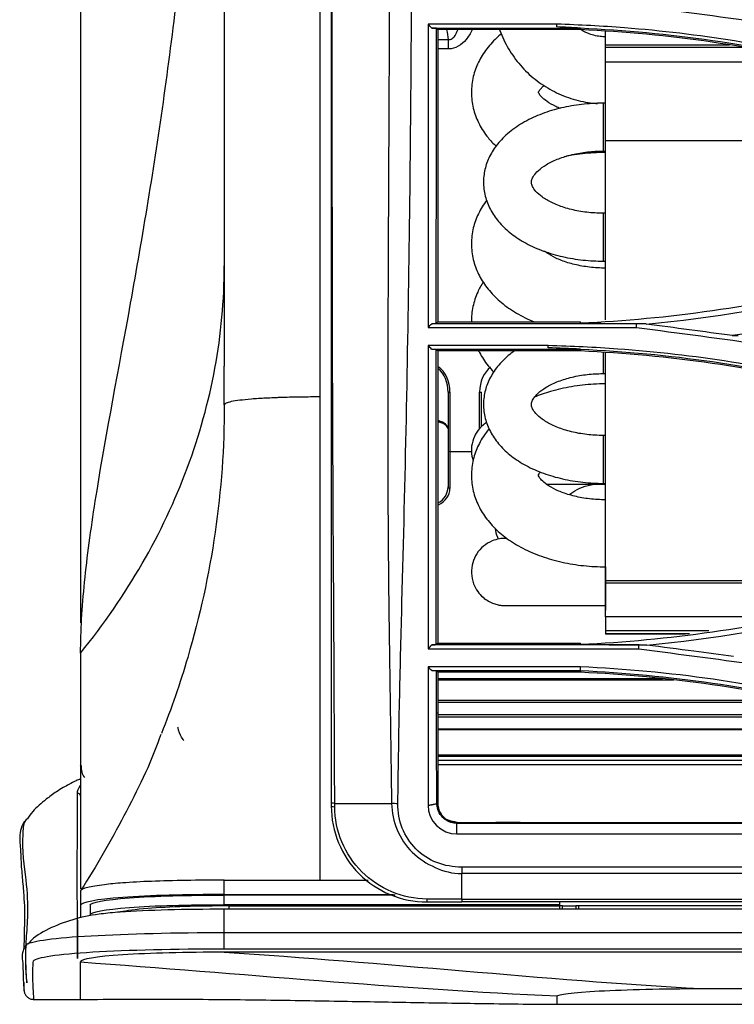
# Model space of a CAD drawing. Units: inches. Extents: x 687 to 10807, y 785 to 4970.
# Drawn here: x 7282 to 7356, y 2586 to 2689 of the extents above; entities that cross this region are included whole.
import ezdxf

# ---------------------------------------------------------------- set-up
doc = ezdxf.new("R2010")
doc.units = ezdxf.units.IN
doc.header["$MEASUREMENT"] = 0
doc.layers.add('LG-Product', color=3, linetype='Continuous')

msp = doc.modelspace()

# ---------------------------------------------------------------- linework, layer by layer
at = {"layer": 'LG-Product', "color": 3, "linetype": 'Continuous'}
for p, q in [((7337.81, 2688.5), (7324.39, 2688.5)), ((7324.77, 2688.09), (7340.29, 2688.09)), ((7336.89, 2687.92), (7325.39, 2687.92)), ((7338.89, 2687.92), (7336.89, 2687.92)), ((7340.29, 2687.92), (7338.89, 2687.92)), ((7342.9, 2687.18), (7342.9, 2687.72)), ((7342.91, 2686.3), (7342.91, 2687.71)), ((7325.39, 2686.89), (7326.52, 2686.89)), ((7326.52, 2685.91), (7326.52, 2686.89)), ((7342.92, 2687.18), (7342.88, 2687.18)), ((7342.88, 2687.18), (7342.88, 2680.25)), ((7326.52, 2685.91), (7325.39, 2685.91)), ((7355.84, 2686.3), (7342.91, 2686.3)), ((7342.91, 2686.06), (7342.91, 2686.3)), ((7342.91, 2680.25), (7342.91, 2686.06)), ((7365.13, 2684.51), (7342.91, 2684.51)), ((7342.91, 2676.33), (7342.91, 2684.51)), ((7342.93, 2680.25), (7342.66, 2680.25)), ((7342.66, 2680.25), (7342.66, 2675.25)), ((7402, 2676.33), (7342.91, 2676.33)), ((7342.91, 2657.63), (7342.91, 2676.33)), ((7342.66, 2675.25), (7342.93, 2675.25)), ((7342.91, 2668.76), (7342.91, 2675.25)), ((7342.93, 2668.76), (7342.66, 2668.76)), ((7342.66, 2668.76), (7342.66, 2667.7)), ((7342.66, 2667.7), (7342.66, 2663.76)), ((7342.66, 2663.76), (7342.93, 2663.76)), ((7342.91, 2657.63), (7342.91, 2663.76)), ((7324.39, 2656.84), (7346.14, 2656.84)), ((7346.17, 2657.23), (7324.77, 2657.23)), ((7325.39, 2657.41), (7336.89, 2657.41)), ((7336.89, 2657.41), (7338.89, 2657.41)), ((7338.89, 2657.41), (7340.29, 2657.41)), ((7336.92, 2654.95), (7324.39, 2654.95)), ((7324.75, 2654.56), (7340.29, 2654.56)), ((7336.89, 2654.38), (7325.39, 2654.38)), ((7338.89, 2654.38), (7336.89, 2654.38)), ((7340.29, 2654.38), (7338.89, 2654.38)), ((7342.66, 2654.2), (7342.66, 2652.02)), ((7342.91, 2630.38), (7342.91, 2654.18)), ((7342.66, 2652.02), (7342.93, 2652.02)), ((7342.91, 2645.56), (7342.91, 2652.02)), ((7326.46, 2650.08), (7326.46, 2646.25)), ((7326.66, 2650.08), (7326.66, 2643.89)), ((7329.76, 2646.28), (7329.76, 2650.08)), ((7329.96, 2646.51), (7329.96, 2650.08)), ((7326.46, 2646.25), (7326.46, 2640.19)), ((7342.93, 2645.56), (7342.66, 2645.56)), ((7342.66, 2645.56), (7342.66, 2644.49)), ((7326.66, 2643.89), (7326.66, 2640.04)), ((7326.66, 2643.89), (7328.91, 2643.89)), ((7342.66, 2644.49), (7342.66, 2640.56)), ((7342.66, 2640.56), (7342.93, 2640.56)), ((7342.91, 2632.55), (7342.91, 2640.56)), ((7342.91, 2629.07), (7342.91, 2632.55)), ((7342.9, 2631.85), (7342.9, 2627.8)), ((7378.62, 2630.38), (7342.91, 2630.38)), ((7342.91, 2630.13), (7342.91, 2630.38)), ((7377.55, 2630.13), (7342.91, 2630.13)), ((7342.91, 2626.64), (7342.91, 2630.13)), ((7342.91, 2629.07), (7342.91, 2627.62)), ((7342.91, 2627.62), (7342.91, 2627.32)), ((7362.2, 2626.64), (7342.91, 2626.64)), ((7342.91, 2626.64), (7342.91, 2625.17)), ((7353.68, 2625.17), (7342.91, 2625.17)), ((7342.91, 2625.17), (7342.91, 2624.87)), ((7351.68, 2624.87), (7342.91, 2624.87)), ((7342.91, 2624.87), (7342.91, 2624.81)), ((7351.23, 2624.81), (7342.91, 2624.81)), ((7324.39, 2623.3), (7346.37, 2623.3)), ((7346.41, 2623.7), (7324.78, 2623.7)), ((7325.39, 2623.87), (7336.89, 2623.87)), ((7336.89, 2623.87), (7338.89, 2623.87)), ((7338.89, 2623.87), (7340.29, 2623.87)), ((7340.3, 2621.41), (7324.39, 2621.41)), ((7324.76, 2621.01), (7340.29, 2621.01)), ((7336.89, 2620.84), (7325.39, 2620.84)), ((7325.4, 2620.18), (7348.85, 2620.18)), ((7350, 2620.03), (7325.4, 2620.03)), ((7338.89, 2620.84), (7336.89, 2620.84)), ((7340.29, 2620.84), (7338.89, 2620.84)), ((7325.4, 2617.92), (7362.77, 2617.92)), ((7325.39, 2617.72), (7363.73, 2617.72)), ((7325.39, 2616.44), (7369.62, 2616.44)), ((7370.83, 2616.16), (7325.39, 2616.16)), ((7325.39, 2614.94), (7376.12, 2614.94)), ((7325.39, 2614.86), (7376.43, 2614.86)), ((7325.39, 2612.23), (7388.1, 2612.23)), ((7388.9, 2612.05), (7325.39, 2612.05)), ((7325.39, 2611.68), (7390.63, 2611.68)), ((7392.96, 2611.18), (7325.39, 2611.18)), ((7325.39, 2607.15), (7325.29, 2607.15)), ((7327.39, 2605.07), (7327.39, 2605.15)), ((7327.39, 2605.15), (7331.47, 2605.15)), ((7427.46, 2605.07), (7327.39, 2605.07)), ((7333.99, 2605.15), (7336.96, 2605.15)), ((7336.96, 2605.15), (7339.29, 2605.15)), ((7339.29, 2605.15), (7413.24, 2605.15)), ((7327.39, 2603.97), (7783.61, 2603.97)), ((7617.77, 2600.5), (7327.89, 2600.5)), ((7617.77, 2599.82), (7327.89, 2599.82)), ((7303.11, 2597.64), (7303.11, 2599.15)), ((7313.11, 2599.15), (7318.13, 2599.15)), ((7288.11, 2598.03), (7288.11, 2596.52)), ((7303.11, 2597.64), (7320.73, 2597.64)), ((7320.93, 2597.58), (7303.11, 2597.58)), ((7303.11, 2596.58), (7303.11, 2597.58)), ((7289.11, 2596.52), (7289.11, 2595.52)), ((7338.11, 2596.58), (7303.11, 2596.58)), ((7303.61, 2596.45), (7338.11, 2596.45)), ((7303.61, 2596.1), (7303.61, 2596.45)), ((7327.89, 2597.16), (8240.59, 2597.16)), ((8240.59, 2596.87), (7327.89, 2596.87)), ((7338.11, 2596.87), (7338.11, 2596.58)), ((7338.11, 2596.45), (7338.11, 2596.1)), ((7338.15, 2596.45), (7338.11, 2596.45)), ((7338.41, 2596.1), (7338.41, 2596.47)), ((7338.41, 2596.47), (7339.81, 2596.47)), ((7339.81, 2596.47), (7339.81, 2596.1)), ((7622.11, 2596.45), (7340.08, 2596.45)), ((7340.11, 2596.1), (7340.11, 2596.45)), ((8271.11, 2596.1), (7303.11, 2596.1)), ((7303.11, 2593.68), (8271.11, 2593.68)), ((8271.11, 2591.95), (7303.11, 2591.95)), ((7283.19, 2586.69), (7288.11, 2586.69))]:
    msp.add_line(p, q, dxfattribs=at)
for centre, major_axis, ratio, start_param, end_param in [((7324.46, 2650.08), (0, 2.96), 0.743598, 4.712389, 5.817739), ((7324.46, 2650.08), (0, 2.81), 0.712916, 4.712389, 5.76789), ((7331.96, 2650.08), (0, 2.96), 0.743598, 0.496765, 1.570796), ((7326.66, 2650.08), (0.2, 0), 0.034899, 3.141593, 4.712389), ((7329.76, 2650.08), (-0.2, 0), 0.034899, 1.570796, 3.141593), ((7324.46, 2646.25), (2, 0), 0.419677, 0, 1.069565), ((7324.46, 2646.25), (2, 0), 0.496281, 0, 1.039131), ((7326.66, 2643.98), (0.2, 0), 0.469447, 3.141593, 4.712389), ((7324.46, 2640.19), (2, 0), 0.956215, 5.228052, 6.283185), ((7324.46, 2640.04), (2.2, 0), 0.869287, 5.181173, 6.283185), ((7326.66, 2640.19), (0.2, 0), 0.75471, 3.141593, 4.712389), ((7287.81, 2607.91), (-0.3, 0), 0.91403, 3.141593, 4.874252), ((7314.77, 2606.87), (0.5, 0), 0.133865, 3.141593, 4.444712), ((7324.27, 2597.37), (0, 0.5), 0.014784, 1.971839, 3.141593)]:
    msp.add_ellipse(centre, major_axis=major_axis, ratio=ratio, start_param=start_param, end_param=end_param, dxfattribs=at)
for points, degree, knots in [([(7288.11, 2796.48), (7288.11, 2792.48), (7288.11, 2784.48), (7288.11, 2772.48), (7288.11, 2760.48), (7288.11, 2748.48), (7288.11, 2736.5), (7288.11, 2724.53), (7288.11, 2712.6), (7288.11, 2700.75), (7288.11, 2689.12), (7288.11, 2674.13), (7288.11, 2656.57), (7288.11, 2641.03), (7288.11, 2631.29), (7288.11, 2627.36), (7288.11, 2626)], 3, [0, 0, 0, 0, 0.06427, 0.128539, 0.192809, 0.257078, 0.321348, 0.385617, 0.449887, 0.514157, 0.578426, 0.642696, 0.771235, 0.899774, 0.964043, 1, 1, 1, 1]), ([(7313.11, 2649.58), (7313.11, 2660.73), (7313.11, 2671.88), (7313.11, 2694.4), (7313.11, 2705.74), (7313.11, 2728.59), (7313.11, 2740.1), (7313.11, 2763.1), (7313.11, 2774.62), (7313.11, 2786.14)], 3, [0, 0, 0, 0, 0.25, 0.25, 0.5, 0.5, 0.75, 0.75, 1, 1, 1, 1]), ([(7288.11, 2622.85), (7288.11, 2625.13), (7288.41, 2630.08), (7289.94, 2641.37), (7293.11, 2657.7), (7296.2, 2675.85), (7298.16, 2690.92), (7299.38, 2702.42), (7300.44, 2714.03), (7301.37, 2725.72), (7302.1, 2737.46), (7302.58, 2749.25), (7302.87, 2761.05), (7303.02, 2770.12), (7303.06, 2775.24), (7303.06, 2776.43)], 3, [0, 0, 0, 0, 0.069918, 0.139836, 0.279671, 0.419507, 0.489425, 0.559343, 0.629261, 0.699178, 0.769096, 0.839014, 0.908932, 0.97885, 1, 1, 1, 1]), ([(7314.27, 2766.38), (7314.27, 2752.89), (7314.27, 2739.43), (7314.27, 2712.58), (7314.27, 2699.26), (7314.27, 2679.48), (7314.27, 2672.92), (7314.27, 2659.84), (7314.27, 2653.33), (7314.27, 2633.76), (7314.27, 2620.65), (7314.27, 2607.21)], 3, [0, 0, 0, 0, 0.25, 0.25, 0.5, 0.5, 0.625, 0.625, 0.75, 0.75, 1, 1, 1, 1]), ([(7314.64, 2607.15), (7314.61, 2613.84), (7314.58, 2620.51), (7314.5, 2633.69), (7314.46, 2640.24), (7314.41, 2653.3), (7314.4, 2659.82), (7314.38, 2672.9), (7314.37, 2679.47), (7314.36, 2699.25), (7314.36, 2712.54), (7314.37, 2732.66), (7314.37, 2739.4), (7314.37, 2752.88), (7314.37, 2759.63), (7314.38, 2766.38)], 3, [0, 0, 0, 0, 0.125, 0.125, 0.25, 0.25, 0.375, 0.375, 0.5, 0.5, 0.75, 0.75, 0.875, 0.875, 1, 1, 1, 1]), ([(7320.54, 2766.38), (7320.5, 2752.68), (7320.47, 2738.97), (7320.39, 2711.7), (7320.36, 2698.19), (7320.28, 2678.35), (7320.25, 2671.81), (7320.19, 2658.94), (7320.17, 2652.59), (7320.17, 2639.86), (7320.21, 2633.48), (7320.33, 2623.77), (7320.38, 2620.5), (7320.48, 2613.89), (7320.51, 2610.51), (7320.57, 2607.15)], 3, [0, 0, 0, 0, 0.25, 0.25, 0.5, 0.5, 0.625, 0.625, 0.75, 0.75, 0.875, 0.875, 0.9375, 0.9375, 1, 1, 1, 1]), ([(7321.23, 2607.12), (7321.28, 2610.5), (7321.32, 2613.88), (7321.46, 2620.49), (7321.54, 2623.74), (7321.79, 2633.41), (7321.96, 2639.74), (7322.22, 2652.39), (7322.33, 2658.71), (7322.51, 2671.56), (7322.57, 2678.12), (7322.72, 2697.99), (7322.77, 2711.55), (7322.88, 2738.92), (7322.92, 2752.66), (7322.96, 2766.44)], 3, [0, 0, 0, 0, 0.0625, 0.0625, 0.125, 0.125, 0.25, 0.25, 0.375, 0.375, 0.5, 0.5, 0.75, 0.75, 1, 1, 1, 1]), ([(7303.11, 2719.2), (7303.11, 2716.23), (7303.11, 2710.28), (7303.11, 2701.39), (7303.11, 2692.54), (7303.11, 2686.67), (7303.11, 2683.74)], 3, [0, 0, 0, 0, 0.250007, 0.499999, 0.750006, 1, 1, 1, 1]), ([(7324.39, 2688.49), (7324.39, 2687.39), (7324.39, 2686.3), (7324.39, 2678.54), (7324.39, 2671.94), (7324.39, 2662.55), (7324.39, 2659.69), (7324.39, 2656.84)], 3, [0, 0, 0, 0, 0.102434, 0.102434, 0.724493, 0.724493, 1, 1, 1, 1]), ([(7325.25, 2688.06), (7325.18, 2688.06), (7325.1, 2688.07), (7324.94, 2688.08), (7324.85, 2688.08), (7324.77, 2688.09)], 3, [0, 0, 0, 0, 0.451238, 0.451238, 1, 1, 1, 1]), ([(7325.24, 2657.26), (7325.24, 2662.28), (7325.24, 2667.33), (7325.25, 2677.6), (7325.25, 2682.8), (7325.25, 2688.06)], 3, [0, 0, 0, 0, 0.5, 0.5, 1, 1, 1, 1]), ([(7325.39, 2687.92), (7325.39, 2686.02), (7325.39, 2681.63), (7325.39, 2674.83), (7325.39, 2667.52), (7325.39, 2661.73), (7325.39, 2658.37), (7325.39, 2657.41)], 3, [0, 0, 0, 0, 0.182571, 0.422111, 0.6624, 0.903562, 1, 1, 1, 1]), ([(7326.52, 2686.89), (7326.58, 2686.89), (7326.64, 2686.89), (7326.76, 2686.92), (7326.83, 2686.95), (7327.01, 2687.07), (7327.11, 2687.18), (7327.32, 2687.49), (7327.41, 2687.7), (7327.49, 2687.91)], 3, [0, 0, 0, 0, 0.117809, 0.117809, 0.252584, 0.252584, 0.54623, 0.54623, 1, 1, 1, 1]), ([(7328.98, 2687.89), (7328.81, 2687.53), (7328.6, 2687.19), (7327.89, 2686.34), (7327.24, 2685.91), (7326.52, 2685.91)], 3, [0, 0, 0, 0, 0.358216, 0.358216, 1, 1, 1, 1]), ([(7331.84, 2687.91), (7331.85, 2687.89), (7332.1, 2687.2), (7332.73, 2685.89), (7333.97, 2684.16), (7335.51, 2682.69), (7337.3, 2681.52), (7339.26, 2680.68), (7340.89, 2680.32), (7341.83, 2680.22), (7342.07, 2680.2)], 3, [0, 0, 0, 0, 0.006017, 0.162711, 0.319414, 0.476137, 0.632887, 0.78967, 0.946485, 1, 1, 1, 1]), ([(7337.81, 2688.2), (7337.81, 2688.25), (7337.81, 2688.3), (7337.81, 2688.4), (7337.81, 2688.45), (7337.81, 2688.5)], 3, [0, 0, 0, 0, 0.5, 0.5, 1, 1, 1, 1]), ([(7342.88, 2687.18), (7342.7, 2687.18), (7342.08, 2687.21), (7341.17, 2687.45), (7340.51, 2687.8), (7340.26, 2687.97)], 3, [0, 0, 0, 0, 0.192848, 0.67589, 1, 1, 1, 1]), ([(7332.02, 2687.47), (7331.86, 2687.34), (7331.25, 2686.8), (7330.35, 2685.79), (7329.51, 2684.37), (7328.99, 2682.81), (7328.84, 2681.16), (7329.09, 2679.52), (7329.69, 2678), (7330.52, 2676.74), (7331.18, 2676.03), (7331.49, 2675.74)], 3, [0, 0, 0, 0, 0.0463, 0.175018, 0.297522, 0.415633, 0.54257, 0.665011, 0.785758, 0.908409, 1, 1, 1, 1]), ([(7338.19, 2679.69), (7338.03, 2679.75), (7337.49, 2679.99), (7336.75, 2680.42), (7336.17, 2680.93), (7335.92, 2681.29), (7335.9, 2681.4), (7335.9, 2681.33), (7335.91, 2681.44), (7336.12, 2681.75), (7336.38, 2681.99), (7336.49, 2682.08)], 3, [0, 0, 0, 0, 0.050398, 0.171847, 0.290707, 0.410152, 0.535365, 0.682864, 0.817038, 0.932234, 1, 1, 1, 1]), ([(7342.66, 2680.25), (7342.27, 2680.25), (7341.15, 2680.21), (7339.32, 2680), (7337.24, 2679.51), (7335.31, 2678.78), (7333.58, 2677.82), (7332.18, 2676.67), (7331.14, 2675.38), (7330.47, 2674.04), (7330.13, 2672.59), (7330.17, 2671.1), (7330.59, 2669.65), (7331.34, 2668.32), (7332.41, 2667.12), (7333.79, 2666.05), (7335.47, 2665.15), (7337.38, 2664.45), (7339.46, 2663.98), (7341.25, 2663.79), (7342.32, 2663.76), (7342.66, 2663.76)], 3, [0, 0, 0, 0, 0.031136, 0.089263, 0.147759, 0.206844, 0.266739, 0.327346, 0.380051, 0.430303, 0.479013, 0.530812, 0.581419, 0.63218, 0.684797, 0.740082, 0.797588, 0.856084, 0.914483, 0.972645, 1, 1, 1, 1]), ([(7342.66, 2668.76), (7342.37, 2668.76), (7341.51, 2668.78), (7340.1, 2668.95), (7338.57, 2669.33), (7337.26, 2669.85), (7336.25, 2670.45), (7335.58, 2671.06), (7335.24, 2671.58), (7335.15, 2671.94), (7335.17, 2672.2), (7335.36, 2672.66), (7335.85, 2673.22), (7336.67, 2673.83), (7337.82, 2674.41), (7339.22, 2674.86), (7340.79, 2675.16), (7341.97, 2675.24), (7342.59, 2675.25), (7342.66, 2675.25)], 3, [0, 0, 0, 0, 0.03345, 0.098624, 0.163351, 0.227099, 0.289589, 0.351027, 0.412671, 0.477364, 0.555092, 0.61733, 0.676379, 0.739278, 0.801803, 0.865023, 0.92926, 0.991148, 1, 1, 1, 1]), ([(7342.9, 2675.09), (7342.49, 2675.09), (7341.3, 2675.06), (7339.85, 2674.9), (7338.85, 2674.71), (7338.59, 2674.66)], 3, [0, 0, 0, 0, 0.285758, 0.815002, 1, 1, 1, 1]), ([(7330.51, 2670.11), (7330.46, 2670.06), (7330.09, 2669.56), (7329.51, 2668.56), (7328.99, 2667), (7328.84, 2665.36), (7329.09, 2663.72), (7329.69, 2662.19), (7330.61, 2660.8), (7331.84, 2659.53), (7333.38, 2658.42), (7334.67, 2657.75), (7335.43, 2657.44), (7335.54, 2657.39)], 3, [0, 0, 0, 0, 0.013223, 0.117536, 0.218133, 0.32623, 0.430527, 0.533394, 0.637871, 0.74671, 0.861205, 0.980426, 1, 1, 1, 1]), ([(7342.9, 2663.03), (7342.62, 2663.03), (7341.78, 2663.06), (7340.42, 2663.22), (7338.93, 2663.57), (7337.69, 2664.06), (7336.93, 2664.5), (7336.61, 2664.74), (7336.53, 2664.81)], 3, [0, 0, 0, 0, 0.106219, 0.3145, 0.520874, 0.723218, 0.920489, 1, 1, 1, 1]), ([(7288.11, 2622.85), (7290.52, 2625.83), (7294.82, 2632.07), (7301.12, 2645.42), (7303.11, 2656.11), (7303.11, 2663.25)], 3, [0, 0, 0, 0, 0.25, 0.5, 1, 1, 1, 1]), ([(7330.14, 2661.58), (7329.92, 2661.24), (7329.47, 2660.42), (7329, 2659.02), (7328.89, 2657.95), (7328.91, 2657.41)], 3, [0, 0, 0, 0, 0.275988, 0.633469, 1, 1, 1, 1]), ([(7324.77, 2657.23), (7324.85, 2657.24), (7324.94, 2657.24), (7325.09, 2657.25), (7325.17, 2657.26), (7325.24, 2657.26)], 3, [0, 0, 0, 0, 0.537179, 0.537179, 1, 1, 1, 1]), ([(7340.29, 2657.27), (7341.43, 2657.27), (7343.72, 2657.26), (7346, 2657.25), (7347.14, 2657.24)], 3, [0, 0, 0, 0, 0.499264, 1, 1, 1, 1]), ([(7346.13, 2656.84), (7346.14, 2656.89), (7346.14, 2656.94), (7346.15, 2657.07), (7346.15, 2657.15), (7346.16, 2657.24)], 3, [0, 0, 0, 0, 0.354067, 0.354067, 1, 1, 1, 1]), ([(7324.39, 2654.95), (7324.39, 2652.01), (7324.39, 2649.08), (7324.39, 2638.59), (7324.39, 2631.06), (7324.39, 2623.3)], 3, [0, 0, 0, 0, 0.278851, 0.278851, 1, 1, 1, 1]), ([(7336.91, 2654.7), (7336.91, 2654.73), (7336.91, 2654.75), (7336.91, 2654.79), (7336.91, 2654.81), (7336.92, 2654.87), (7336.92, 2654.91), (7336.92, 2654.95)], 3, [0, 0, 0, 0, 0.251103, 0.251103, 0.502205, 0.502205, 1, 1, 1, 1]), ([(7325.24, 2654.53), (7325.17, 2654.53), (7325.1, 2654.54), (7324.93, 2654.55), (7324.84, 2654.55), (7324.75, 2654.56)], 3, [0, 0, 0, 0, 0.443546, 0.443546, 1, 1, 1, 1]), ([(7325.39, 2654.38), (7325.39, 2652.74), (7325.39, 2647.51), (7325.39, 2640.5), (7325.39, 2633.25), (7325.39, 2628.32), (7325.39, 2625.17), (7325.39, 2623.87)], 3, [0, 0, 0, 0, 0.161779, 0.518484, 0.696639, 0.874607, 1, 1, 1, 1]), ([(7329.66, 2654.37), (7329.69, 2654.32), (7329.96, 2653.78), (7330.45, 2653.03), (7331.02, 2652.4), (7331.22, 2652.19)], 3, [0, 0, 0, 0, 0.063614, 0.678693, 1, 1, 1, 1]), ([(7333.39, 2654.39), (7332.94, 2654.07), (7332.12, 2653.37), (7331.14, 2652.17), (7330.47, 2650.82), (7330.13, 2649.38), (7330.17, 2647.89), (7330.59, 2646.45), (7331.34, 2645.12), (7332.41, 2643.92), (7333.79, 2642.85), (7335.46, 2641.95), (7337.38, 2641.26), (7339.45, 2640.78), (7341.25, 2640.59), (7342.32, 2640.56), (7342.66, 2640.56)], 3, [0, 0, 0, 0, 0.070845, 0.143654, 0.213046, 0.280292, 0.351807, 0.421664, 0.491733, 0.564389, 0.640762, 0.720227, 0.801058, 0.881746, 0.962098, 1, 1, 1, 1]), ([(7342.66, 2645.56), (7342.37, 2645.56), (7341.51, 2645.59), (7340.1, 2645.75), (7338.57, 2646.13), (7337.26, 2646.65), (7336.25, 2647.25), (7335.58, 2647.86), (7335.24, 2648.37), (7335.15, 2648.73), (7335.16, 2648.99), (7335.36, 2649.43), (7335.84, 2649.99), (7336.65, 2650.6), (7337.8, 2651.17), (7339.2, 2651.63), (7340.77, 2651.93), (7341.95, 2652.01), (7342.58, 2652.02), (7342.66, 2652.02)], 3, [0, 0, 0, 0, 0.033449, 0.098608, 0.16332, 0.227048, 0.289508, 0.3509, 0.412479, 0.477069, 0.554626, 0.616799, 0.675788, 0.738618, 0.80108, 0.864251, 0.928453, 0.990327, 1, 1, 1, 1]), ([(7342.9, 2650.95), (7342.49, 2650.95), (7341.3, 2650.91), (7339.34, 2650.69), (7337.27, 2650.22), (7336.01, 2649.78), (7335.46, 2649.55)], 3, [0, 0, 0, 0, 0.160014, 0.456285, 0.754748, 1, 1, 1, 1]), ([(7303.11, 2648.77), (7303.11, 2644.32), (7302.47, 2635.42), (7299.96, 2623.94), (7297.58, 2617.05), (7296.54, 2614.44)], 3, [0, 0, 0, 0, 0.380536, 0.761071, 1, 1, 1, 1]), ([(7313.11, 2649.58), (7312.44, 2649.58), (7311.09, 2649.57), (7309.65, 2649.54), (7308.74, 2649.51), (7308.15, 2649.48), (7307.16, 2649.44), (7305.89, 2649.36), (7304.67, 2649.23), (7303.78, 2649.09), (7303.24, 2648.94), (7303.11, 2648.83), (7303.11, 2648.77)], 3, [0, 0, 0, 0, 0.125, 0.25, 0.28125, 0.3125, 0.375, 0.5, 0.625, 0.75, 0.875, 1, 1, 1, 1]), ([(7330.5, 2646.94), (7330.38, 2646.86), (7329.98, 2646.57), (7329.43, 2645.94), (7328.98, 2644.96), (7328.85, 2643.93), (7328.97, 2643.25), (7329.07, 2642.95)], 3, [0, 0, 0, 0, 0.094723, 0.321969, 0.549333, 0.791466, 1, 1, 1, 1]), ([(7330.75, 2646.25), (7330.62, 2646.1), (7330.16, 2645.5), (7329.51, 2644.4), (7328.99, 2642.83), (7328.84, 2641.19), (7329.09, 2639.55), (7329.69, 2638.02), (7330.61, 2636.62), (7331.84, 2635.35), (7333.38, 2634.24), (7335.2, 2633.3), (7337.25, 2632.57), (7339.46, 2632.08), (7341.38, 2631.88), (7342.53, 2631.85), (7342.9, 2631.85)], 3, [0, 0, 0, 0, 0.026204, 0.09931, 0.169832, 0.245598, 0.318723, 0.390854, 0.464106, 0.540388, 0.620596, 0.704086, 0.789134, 0.874079, 0.958666, 1, 1, 1, 1]), ([(7342.9, 2638.85), (7342.62, 2638.85), (7341.78, 2638.87), (7340.42, 2639.03), (7338.94, 2639.39), (7337.69, 2639.87), (7336.76, 2640.42), (7336.17, 2640.93), (7335.92, 2641.3), (7335.9, 2641.42), (7335.9, 2641.37), (7335.92, 2641.48), (7336.04, 2641.66), (7336.1, 2641.74)], 3, [0, 0, 0, 0, 0.050834, 0.150542, 0.249341, 0.346219, 0.440688, 0.533212, 0.626253, 0.723927, 0.839345, 0.942841, 1, 1, 1, 1]), ([(7336.71, 2640.49), (7337.2, 2640.49), (7338.29, 2640.49), (7340.11, 2640.49), (7341.71, 2640.49), (7342.64, 2640.49), (7342.9, 2640.49)], 3, [0, 0, 0, 0, 0.272992, 0.576538, 0.880053, 1, 1, 1, 1]), ([(7339.11, 2639.37), (7339.16, 2639.41), (7339.47, 2639.66), (7340.18, 2640.07), (7341.16, 2640.38), (7341.79, 2640.49), (7341.99, 2640.52)], 3, [0, 0, 0, 0, 0.076836, 0.455126, 0.827314, 1, 1, 1, 1]), ([(7331.34, 2635.92), (7331.36, 2635.82), (7331.46, 2635.42), (7331.58, 2635.02), (7331.7, 2634.72)], 3, [0, 0, 0, 0, 0.22761, 1, 1, 1, 1]), ([(7332.61, 2634.81), (7332.55, 2634.81), (7332.43, 2634.81), (7332.43, 2634.81), (7332.24, 2634.81), (7332.08, 2634.8), (7331.67, 2634.75), (7330.97, 2634.55), (7330.13, 2634.04), (7329.43, 2633.25), (7328.98, 2632.27), (7328.85, 2631.18), (7329.06, 2630.13), (7329.51, 2629.27), (7330.07, 2628.67), (7330.65, 2628.26), (7331.19, 2628.01), (7331.65, 2627.88), (7331.98, 2627.83), (7332.17, 2627.82), (7332.25, 2627.81), (7332.3, 2627.81), (7332.35, 2627.81), (7332.41, 2627.81), (7332.54, 2627.81), (7332.96, 2627.81), (7333.81, 2627.81), (7335.02, 2627.8), (7336.51, 2627.8), (7338.23, 2627.8), (7340.11, 2627.8), (7341.71, 2627.8), (7342.64, 2627.8), (7342.9, 2627.8)], 3, [0, 0, 0, 0, 0.031201, 0.066952, 0.071973, 0.076078, 0.086543, 0.113798, 0.150902, 0.186307, 0.221731, 0.259456, 0.298347, 0.330527, 0.358311, 0.382404, 0.402846, 0.419375, 0.431511, 0.437021, 0.440242, 0.443234, 0.447807, 0.45777, 0.490314, 0.556704, 0.626993, 0.696289, 0.765433, 0.834536, 0.903622, 0.972701, 1, 1, 1, 1]), ([(7324.78, 2623.7), (7324.86, 2623.7), (7324.94, 2623.71), (7325.1, 2623.72), (7325.17, 2623.72), (7325.24, 2623.73)], 3, [0, 0, 0, 0, 0.533216, 0.533216, 1, 1, 1, 1]), ([(7340.29, 2623.73), (7341.41, 2623.73), (7343.67, 2623.72), (7345.92, 2623.71), (7347.05, 2623.71)], 3, [0, 0, 0, 0, 0.498514, 1, 1, 1, 1]), ([(7346.37, 2623.3), (7346.37, 2623.35), (7346.37, 2623.39), (7346.38, 2623.52), (7346.39, 2623.61), (7346.4, 2623.7)], 3, [0, 0, 0, 0, 0.334882, 0.334882, 1, 1, 1, 1]), ([(7356.26, 2622.48), (7354.88, 2622.66), (7351.86, 2623.07), (7348.85, 2623.47), (7347.2, 2623.68)], 3, [0, 0, 0, 0, 0.455958, 1, 1, 1, 1]), ([(7288.11, 2622.88), (7288.11, 2617.32), (7288.11, 2613.02), (7288.11, 2607.23), (7288.11, 2603.67), (7288.11, 2600.76), (7288.11, 2598.56), (7288.11, 2598.39), (7288.11, 2598.22)], 2, [0, 0, 0, 0.257662, 0.257662, 0.61176, 0.61176, 0.965858, 0.965858, 1, 1, 1]), ([(7325.25, 2620.99), (7325.17, 2620.99), (7325.09, 2620.99), (7324.93, 2621), (7324.85, 2621.01), (7324.76, 2621.01)], 3, [0, 0, 0, 0, 0.470134, 0.470134, 1, 1, 1, 1]), ([(7325.39, 2620.84), (7325.39, 2619.88), (7325.39, 2618.48), (7325.39, 2617.06), (7325.39, 2616.61)], 3, [0, 0, 0, 0, 0.68047, 1, 1, 1, 1]), ([(7325.29, 2607.15), (7325.29, 2607.55), (7325.29, 2607.95), (7325.28, 2609.27), (7325.28, 2610.19), (7325.27, 2612.04), (7325.27, 2612.96), (7325.26, 2614.79), (7325.25, 2615.7), (7325.25, 2616.61)], 3, [0, 0, 0, 0, 0.124631, 0.124631, 0.416427, 0.416427, 0.708217, 0.708217, 1, 1, 1, 1]), ([(7325.39, 2616.61), (7325.39, 2614.92), (7325.39, 2611.78), (7325.39, 2608.62), (7325.39, 2607.15)], 3, [0, 0, 0, 0, 0.536139, 1, 1, 1, 1]), ([(7298.9, 2613.68), (7298.87, 2613.73), (7298.83, 2613.78), (7298.6, 2614.12), (7298.44, 2614.45), (7298.31, 2614.89), (7298.28, 2615), (7298.26, 2615.11)], 3, [0, 0, 0, 0, 0.111914, 0.111914, 0.786243, 0.786243, 1, 1, 1, 1]), ([(7296.48, 2614.34), (7296.44, 2614.23), (7295.42, 2611.29), (7292.69, 2605.81), (7289.76, 2600.61), (7288.13, 2598.08)], 3, [0, 0, 0, 0, 0.020445, 0.510262, 1, 1, 1, 1]), ([(7288.16, 2611.12), (7288.14, 2610.88), (7288.18, 2610.44), (7288.38, 2610.03), (7288.5, 2609.85)], 3, [0, 0, 0, 0, 0.532045, 1, 1, 1, 1]), ([(7288.1, 2609.71), (7287.95, 2609.65), (7287.52, 2609.47), (7286.94, 2609.16), (7286.26, 2608.79), (7285.44, 2608.28), (7284.35, 2607.48), (7283.27, 2606.55), (7282.71, 2605.78), (7282.54, 2605.51)], 3, [0, 0, 0, 0, 0.067552, 0.193991, 0.292096, 0.404558, 0.592879, 0.860502, 1, 1, 1, 1]), ([(7287.78, 2594.97), (7287.79, 2592.54), (7287.78, 2590.25), (7287.78, 2591.6), (7287.78, 2592.9), (7287.77, 2596.51), (7287.76, 2597.95), (7287.75, 2602.02), (7287.82, 2604.78), (7287.77, 2608.18)], 3, [0, 0, 0, 0, 0.5, 0.5, 0.75, 0.75, 0.875, 0.875, 1, 1, 1, 1]), ([(7314.27, 2606.87), (7314.27, 2604.24), (7315.33, 2601.67), (7318.12, 2598.87), (7319.22, 2598.13), (7321.64, 2597.13), (7322.95, 2596.87), (7324.27, 2596.87)], 3, [0, 0, 0, 0, 0.5, 0.5, 0.75, 0.75, 1, 1, 1, 1]), ([(7314.64, 2607.15), (7314.79, 2607.15), (7315.22, 2607.15), (7315.93, 2607.15), (7316.75, 2607.15), (7317.58, 2607.15), (7318.41, 2607.15), (7319.4, 2607.15), (7320.12, 2607.15), (7320.57, 2607.15)], 3, [0, 0, 0, 0, 0.07773, 0.217304, 0.356878, 0.496452, 0.636025, 0.775599, 1, 1, 1, 1]), ([(7314.64, 2606.8), (7314.64, 2606.92), (7314.64, 2607.03), (7314.64, 2607.15), (7314.64, 2607.15), (7314.64, 2607.15)], 3, [0, 0, 0, 0, 0.99983, 0.99983, 1, 1, 1, 1]), ([(7324.27, 2597.17), (7322.99, 2597.18), (7321.74, 2597.45), (7319.42, 2598.42), (7318.35, 2599.12), (7315.68, 2601.81), (7314.65, 2604.28), (7314.64, 2606.8)], 3, [0, 0, 0, 0, 0.25, 0.25, 0.5, 0.5, 1, 1, 1, 1]), ([(7320.57, 2607.15), (7320.62, 2605.26), (7321.35, 2603.4), (7323.43, 2601.39), (7324.24, 2600.86), (7325.99, 2600.07), (7326.93, 2599.82), (7327.89, 2599.82)], 3, [0, 0, 0, 0, 0.5, 0.5, 0.75, 0.75, 1, 1, 1, 1]), ([(7327.89, 2600.5), (7326.11, 2600.5), (7324.35, 2601.14), (7321.87, 2603.66), (7321.18, 2605.37), (7321.23, 2607.12)], 3, [0, 0, 0, 0, 0.5, 0.5, 1, 1, 1, 1]), ([(7327.39, 2605.07), (7327.18, 2605.07), (7326.97, 2605.1), (7326.54, 2605.24), (7326.32, 2605.35), (7326.11, 2605.51), (7326.09, 2605.53), (7325.85, 2605.72), (7325.68, 2605.94), (7325.43, 2606.39), (7325.35, 2606.62), (7325.3, 2606.95), (7325.29, 2607.05), (7325.29, 2607.15)], 3, [0, 0, 0, 0, 0.190329, 0.190329, 0.405419, 0.405419, 0.432011, 0.432011, 0.68325, 0.68325, 0.90746, 0.90746, 1, 1, 1, 1]), ([(7325.39, 2607.15), (7325.39, 2606.93), (7325.43, 2606.7), (7325.58, 2606.29), (7325.69, 2606.09), (7325.97, 2605.74), (7326.15, 2605.58), (7326.53, 2605.33), (7326.75, 2605.24), (7327.11, 2605.17), (7327.25, 2605.15), (7327.39, 2605.15)], 3, [0, 0, 0, 0, 0.214174, 0.214174, 0.428025, 0.428025, 0.647136, 0.647136, 0.868037, 0.868037, 1, 1, 1, 1]), ([(7282.47, 2605.53), (7282.1, 2605.09), (7282.11, 2604.6), (7282.06, 2603.63), (7282.05, 2603.17), (7282.09, 2600.93), (7282.38, 2599.47), (7282.69, 2595.65), (7282.45, 2593.89), (7282.28, 2589.67), (7282.49, 2588.54), (7282.51, 2588.3), (7282.43, 2589.18), (7282.38, 2590.7), (7282.37, 2591.03), (7282.38, 2591.56), (7282.39, 2591.73), (7282.4, 2592), (7282.4, 2592.09), (7282.41, 2592.21), (7282.41, 2592.23), (7282.41, 2592.26)], 3, [0, 0, 0, 0, 0.018567, 0.018567, 0.03734, 0.03734, 0.112432, 0.112432, 0.262617, 0.262617, 0.562987, 0.562987, 0.863356, 0.863356, 0.938449, 0.938449, 0.975995, 0.975995, 0.994768, 0.994768, 1, 1, 1, 1]), ([(7282.42, 2605.43), (7282.35, 2605.36), (7282.05, 2605.02), (7281.81, 2604.3), (7281.72, 2603.4), (7281.83, 2602.53), (7281.86, 2601.82), (7281.91, 2600.43), (7282.08, 2598.83), (7282.21, 2597.18), (7282.27, 2595.61), (7282.23, 2594.06), (7282.2, 2592.81), (7282.19, 2592.13), (7282.18, 2591.94)], 3, [0, 0, 0, 0, 0.008563, 0.041056, 0.074204, 0.112122, 0.158925, 0.216844, 0.328424, 0.457346, 0.5802, 0.735448, 0.925807, 1, 1, 1, 1]), ([(7303.11, 2599.15), (7301.76, 2599.14), (7299.1, 2599.13), (7295.46, 2599.03), (7292.59, 2598.88), (7290.3, 2598.65), (7289.11, 2598.45), (7288.5, 2598.28), (7288.19, 2598.17), (7288.14, 2598.08), (7288.11, 2598.03)], 3, [0, 0, 0, 0, 0.171383, 0.337857, 0.499469, 0.627861, 0.798864, 0.845074, 0.912126, 1, 1, 1, 1]), ([(7303.11, 2599.15), (7303.3, 2599.15), (7303.83, 2599.15), (7305.76, 2599.15), (7308.91, 2599.15), (7311.71, 2599.15), (7313.11, 2599.15)], 3, [0, 0, 0, 0, 0.055128, 0.160114, 0.580057, 1, 1, 1, 1]), ([(7303.11, 2597.64), (7299.15, 2597.64), (7295.27, 2597.55), (7289.74, 2597.14), (7288.11, 2596.81), (7288.11, 2596.52)], 3, [0, 0, 0, 0, 0.5, 0.5, 1, 1, 1, 1]), ([(7289.11, 2596.52), (7289.11, 2596.8), (7290.62, 2597.1), (7295.78, 2597.49), (7299.41, 2597.58), (7303.11, 2597.58)], 3, [0, 0, 0, 0, 0.5, 0.5, 1, 1, 1, 1]), ([(7288.11, 2596.52), (7288.11, 2595.92), (7288.11, 2595.54), (7288.11, 2595.23), (7288.11, 2595.21), (7288.11, 2595.2)], 3, [0, 0, 0, 0, 0.944733, 0.944733, 1, 1, 1, 1]), ([(7289.11, 2595.52), (7289.11, 2595.79), (7290.62, 2596.09), (7295.78, 2596.49), (7299.41, 2596.58), (7303.11, 2596.58)], 3, [0, 0, 0, 0, 0.5, 0.5, 1, 1, 1, 1]), ([(7303.61, 2596.45), (7300.44, 2596.45), (7297.34, 2596.36), (7293.85, 2596.08), (7292.87, 2595.95), (7292.28, 2595.82)], 3, [0, 0, 0, 0, 0.634015, 0.634015, 1, 1, 1, 1]), ([(7327.89, 2597.16), (7327.56, 2597.16), (7327.22, 2597.16), (7326.41, 2597.16), (7325.93, 2597.16), (7325.1, 2597.16), (7324.75, 2597.17), (7324.35, 2597.17), (7324.31, 2597.17), (7324.27, 2597.17)], 3, [0, 0, 0, 0, 0.275816, 0.275816, 0.672629, 0.672629, 0.963689, 0.963689, 1, 1, 1, 1]), ([(7324.27, 2596.87), (7324.32, 2596.87), (7324.36, 2596.87), (7324.75, 2596.87), (7325.1, 2596.87), (7326.27, 2596.87), (7327.08, 2596.87), (7327.89, 2596.87)], 3, [0, 0, 0, 0, 0.036012, 0.036012, 0.326215, 0.326215, 1, 1, 1, 1]), ([(7338.41, 2596.47), (7338.38, 2596.47), (7338.35, 2596.47), (7338.28, 2596.46), (7338.25, 2596.46), (7338.2, 2596.46), (7338.18, 2596.46), (7338.14, 2596.45), (7338.13, 2596.45), (7338.12, 2596.45), (7338.11, 2596.45), (7338.11, 2596.45)], 3, [0, 0, 0, 0, 0.214302, 0.214302, 0.428589, 0.428589, 0.643101, 0.643101, 0.858102, 0.858102, 1, 1, 1, 1]), ([(7340.11, 2596.45), (7340.11, 2596.45), (7340.11, 2596.45), (7340.09, 2596.45), (7340.07, 2596.46), (7340.03, 2596.46), (7340, 2596.46), (7339.94, 2596.46), (7339.91, 2596.47), (7339.86, 2596.47), (7339.84, 2596.47), (7339.81, 2596.47)], 3, [0, 0, 0, 0, 0.215588, 0.215588, 0.431191, 0.431191, 0.646553, 0.646553, 0.861415, 0.861415, 1, 1, 1, 1]), ([(7290.41, 2595.63), (7289.42, 2595.51), (7287.51, 2595.16), (7284.99, 2594.22), (7283.32, 2593.28), (7282.73, 2592.6), (7282.61, 2592.45)], 3, [0, 0, 0, 0, 0.290322, 0.596137, 0.913455, 1, 1, 1, 1]), ([(7303.11, 2596.1), (7301.12, 2596.1), (7299.07, 2596.08), (7295.36, 2595.98), (7293.66, 2595.91), (7291.5, 2595.75), (7290.84, 2595.68), (7290.27, 2595.62)], 3, [0, 0, 0, 0, 0.396993, 0.396993, 0.793986, 0.793986, 1, 1, 1, 1]), ([(7303.11, 2593.68), (7303.11, 2594.16), (7303.11, 2594.79), (7303.11, 2595.28), (7303.11, 2595.43), (7303.11, 2595.45), (7303.11, 2595.46), (7303.11, 2595.46), (7303.11, 2595.48), (7303.11, 2595.51), (7303.11, 2595.54), (7303.11, 2595.57), (7303.11, 2595.58), (7303.11, 2595.58), (7303.11, 2595.6), (7303.11, 2595.62), (7303.11, 2595.63), (7303.11, 2595.63), (7303.11, 2595.64), (7303.11, 2595.65), (7303.11, 2595.67), (7303.11, 2595.69), (7303.11, 2595.7), (7303.11, 2595.71), (7303.11, 2595.72), (7303.11, 2595.73), (7303.11, 2595.74), (7303.11, 2595.75), (7303.11, 2595.76), (7303.11, 2595.78), (7303.11, 2595.79), (7303.11, 2595.79), (7303.11, 2595.8), (7303.11, 2595.81), (7303.11, 2595.82), (7303.11, 2595.83), (7303.11, 2595.84), (7303.11, 2595.86), (7303.11, 2595.87), (7303.11, 2595.88), (7303.11, 2595.88), (7303.11, 2595.89), (7303.11, 2595.9), (7303.11, 2595.91), (7303.11, 2595.91), (7303.11, 2595.91), (7303.11, 2595.92), (7303.11, 2595.92), (7303.11, 2595.93), (7303.11, 2595.94), (7303.11, 2595.95), (7303.11, 2595.95), (7303.11, 2595.95), (7303.11, 2595.96), (7303.11, 2595.97), (7303.11, 2595.98), (7303.11, 2595.98), (7303.11, 2595.98), (7303.11, 2595.99), (7303.11, 2595.99), (7303.11, 2596), (7303.11, 2596.02), (7303.11, 2596.03), (7303.11, 2596.04), (7303.11, 2596.05), (7303.11, 2596.06), (7303.11, 2596.07), (7303.11, 2596.08), (7303.11, 2596.09), (7303.11, 2596.1), (7303.11, 2596.1), (7303.11, 2596.1)], 3, [0, 0, 0, 0, 0.352489, 0.528174, 0.544644, 0.548762, 0.550135, 0.551507, 0.555625, 0.572095, 0.594056, 0.602291, 0.605036, 0.607781, 0.616016, 0.626997, 0.631114, 0.632487, 0.633859, 0.637977, 0.659938, 0.662683, 0.665428, 0.670918, 0.681898, 0.687388, 0.690134, 0.692879, 0.703859, 0.714839, 0.717584, 0.720329, 0.72582, 0.7368, 0.74229, 0.745035, 0.74778, 0.769741, 0.773858, 0.775231, 0.776604, 0.780721, 0.791701, 0.799937, 0.801995, 0.802682, 0.803368, 0.805427, 0.813662, 0.824642, 0.82876, 0.830133, 0.831505, 0.835623, 0.852093, 0.856211, 0.857583, 0.858956, 0.859985, 0.863073, 0.879544, 0.890524, 0.901505, 0.912485, 0.923465, 0.934446, 0.945426, 0.967386, 0.978367, 0.989347, 1, 1, 1, 1]), ([(7282.51, 2592.45), (7282.51, 2592.45), (7282.51, 2592.45), (7283.03, 2592.81), (7285.44, 2593.13), (7292.98, 2593.55), (7298.04, 2593.68), (7303.11, 2593.68)], 3, [0, 0, 0, 0, 0.001996, 0.001996, 0.500998, 0.500998, 1, 1, 1, 1]), ([(7303.11, 2591.95), (7303.11, 2591.98), (7303.11, 2592.25), (7303.11, 2592.97), (7303.11, 2593.41), (7303.11, 2593.68)], 3, [0, 0, 0, 0, 0.5, 0.5, 1, 1, 1, 1]), ([(7282.55, 2592.48), (7282.53, 2592.47), (7282.39, 2592.37), (7282.22, 2592.07), (7282.09, 2591.78), (7281.96, 2591.13), (7282.07, 2590.57), (7282.09, 2590.45), (7282.09, 2590.13), (7282.1, 2589.52), (7282.12, 2588.7), (7282.18, 2587.88), (7282.19, 2587.67), (7282.22, 2587.53), (7282.24, 2587.41), (7282.3, 2587.26), (7282.38, 2587.1), (7282.56, 2586.91), (7282.83, 2586.74), (7283.05, 2586.7), (7283.17, 2586.7)], 3, [0, 0, 0, 0, 0.002024, 0.017396, 0.031668, 0.089216, 0.149033, 0.218169, 0.263046, 0.307778, 0.536301, 0.736648, 0.951613, 0.975211, 0.983123, 0.986242, 0.988936, 0.992149, 0.99601, 1, 1, 1, 1]), ([(7303.11, 2591.95), (7298.02, 2591.95), (7293.04, 2591.83), (7285.72, 2591.39), (7283.45, 2591.05), (7283.09, 2590.6), (7283.13, 2590.51), (7283.12, 2590.34), (7283.11, 2590.25), (7283.1, 2589.98), (7283.1, 2589.8), (7283.09, 2589.29), (7283.09, 2588.96), (7283.14, 2587.53), (7283.2, 2586.69), (7283.2, 2586.69)], 3, [0, 0, 0, 0, 0.129198, 0.129198, 0.258395, 0.258395, 0.290695, 0.290695, 0.322994, 0.322994, 0.387593, 0.387593, 0.51679, 0.51679, 1, 1, 1, 1]), ([(7303.11, 2591.62), (7301.15, 2591.62), (7299.18, 2591.6), (7295.56, 2591.5), (7293.9, 2591.43), (7289.7, 2591.17), (7288.11, 2590.88), (7288.11, 2590.6)], 3, [0, 0, 0, 0, 0.25, 0.25, 0.5, 0.5, 1, 1, 1, 1]), ([(7288.11, 2586.69), (7288.11, 2586.67), (7288.11, 2586.97), (7288.11, 2587.75), (7288.11, 2588.15), (7288.11, 2588.71), (7288.11, 2588.82), (7288.11, 2589.05), (7288.11, 2589.18), (7288.11, 2589.61), (7288.11, 2589.99), (7288.11, 2590.61)], 3, [0, 0, 0, 0, 0.424125, 0.424125, 0.712063, 0.712063, 0.784047, 0.784047, 0.856031, 0.856031, 1, 1, 1, 1]), ([(7282.17, 2588.47), (7282.18, 2588.32), (7282.19, 2587.97), (7282.2, 2587.73), (7282.2, 2587.66), (7282.2, 2587.66), (7282.2, 2587.66)], 3, [0, 0, 0, 0, 0.31861, 0.846394, 0.994985, 1, 1, 1, 1]), ([(7337.86, 2587.05), (7337.86, 2587.23), (7339.48, 2587.43), (7345.03, 2587.72), (7348.94, 2587.82), (7352.86, 2587.82)], 3, [0, 0, 0, 0, 0.5, 0.5, 1, 1, 1, 1]), ([(7288.11, 2586.68), (7291.26, 2586.72), (7297.33, 2586.74), (7306.19, 2586.66), (7314.38, 2586.53), (7322.16, 2586.39), (7329.93, 2586.26), (7335.16, 2586.2), (7337.86, 2586.18)], 3, [0, 0, 0, 0, 0.190584, 0.366247, 0.528261, 0.678284, 0.833057, 1, 1, 1, 1]), ([(7337.86, 2586.18), (7351.11, 2586.18), (7377.03, 2586.18), (7415.08, 2586.18), (7451.44, 2586.18), (7486.11, 2586.18), (7519.1, 2586.18), (7549.85, 2586.18), (7578.43, 2586.18), (7604.91, 2586.18), (7629.88, 2586.18), (7653.35, 2586.18), (7675.33, 2586.18), (7695.81, 2586.18), (7714.79, 2586.18), (7732.36, 2586.18), (7748.93, 2586.18), (7769.84, 2586.18), (7795.15, 2586.18), (7824.93, 2586.18), (7853.96, 2586.18), (7882.42, 2586.18), (7910.36, 2586.18), (7938.14, 2586.18), (7959.26, 2586.18), (7973.82, 2586.18), (7982.14, 2586.18), (7991.21, 2586.18), (8001.21, 2586.18), (8013.44, 2586.18), (8028.12, 2586.18), (8045.49, 2586.18), (8064.29, 2586.19), (8084.48, 2586.19), (8106.05, 2586.19), (8129.15, 2586.19), (8153.79, 2586.19), (8179.95, 2586.19), (8207.65, 2586.19), (8226.62, 2586.19), (8236.36, 2586.19)], 3, [0, 0, 0, 0, 0.044219, 0.086562, 0.127029, 0.165619, 0.202334, 0.237173, 0.268303, 0.297765, 0.325559, 0.351685, 0.376144, 0.398935, 0.420059, 0.439514, 0.457622, 0.475361, 0.509329, 0.542137, 0.574811, 0.60625, 0.637171, 0.668092, 0.699013, 0.707671, 0.716716, 0.726799, 0.73793, 0.750107, 0.767639, 0.786967, 0.808091, 0.830394, 0.854401, 0.880112, 0.907527, 0.936647, 0.967471, 1, 1, 1, 1])]:
    msp.add_open_spline(points, degree=degree, knots=knots, dxfattribs=at)
for points, degree in [([(7346.68, 2690.37), (7355.43, 2689.18), (7364.23, 2688.16), (7372.85, 2686.22)], 3), ([(7324.77, 2688.09), (7324.64, 2688.22), (7324.52, 2688.35), (7324.39, 2688.49)], 3), ([(7325.25, 2688.06), (7325.3, 2688.01), (7325.34, 2687.96), (7325.39, 2687.92)], 3), ([(7326.52, 2686.89), (7326.48, 2687.24), (7326.43, 2687.58), (7326.35, 2687.92)], 3), ([(7340.29, 2688.09), (7339.46, 2688.13), (7338.64, 2688.17), (7337.81, 2688.21)], 3), ([(7340.29, 2688.09), (7339.46, 2688.13), (7338.64, 2688.17), (7337.81, 2688.21)], 3), ([(7344.89, 2688.11), (7342.54, 2688.29), (7340.18, 2688.41), (7337.82, 2688.5)], 3), ([(7340.29, 2688.1), (7349.51, 2687.66), (7358.67, 2686.36), (7367.62, 2684.18)], 3), ([(7340.29, 2688.09), (7340.29, 2688.03), (7340.29, 2687.97), (7340.29, 2687.92)], 3), ([(7367.58, 2684.01), (7358.64, 2686.18), (7349.49, 2687.49), (7340.29, 2687.92)], 3), ([(7367.71, 2684.46), (7360.23, 2686.29), (7352.58, 2687.5), (7344.89, 2688.11)], 3), ([(7357.61, 2686.06), (7342.91, 2686.06)], 1), ([(7303.11, 2683.74), (7303.11, 2673.36), (7303.11, 2663.07), (7303.11, 2652.78)], 3), ([(7367.61, 2661.18), (7358.67, 2659.01), (7349.51, 2657.69), (7340.29, 2657.27)], 3), ([(7347.13, 2657.19), (7354.07, 2657.84), (7360.95, 2659), (7367.7, 2660.64)], 3), ([(7372.85, 2658.86), (7367.34, 2657.63), (7361.75, 2656.71), (7356.14, 2655.98)], 3), ([(7324.39, 2656.84), (7324.52, 2656.97), (7324.64, 2657.1), (7324.77, 2657.23)], 3), ([(7325.39, 2657.41), (7325.34, 2657.36), (7325.29, 2657.31), (7325.24, 2657.26)], 3), ([(7340.29, 2657.27), (7340.29, 2657.32), (7340.29, 2657.36), (7340.29, 2657.41)], 3), ([(7346.14, 2656.84), (7355.08, 2655.63), (7364.06, 2654.6), (7372.85, 2652.62)], 3), ([(7346.17, 2657.23), (7346.37, 2657.24), (7346.57, 2657.24), (7346.78, 2657.24)], 3), ([(7346.78, 2657.24), (7347.14, 2657.24)], 1), ([(7356.16, 2655.98), (7353.15, 2656.4), (7350.14, 2656.79), (7347.14, 2657.19)], 3), ([(7356.14, 2655.98), (7356.34, 2655.98), (7356.55, 2655.98), (7356.75, 2655.98)], 3), ([(7324.75, 2654.56), (7324.63, 2654.69), (7324.51, 2654.82), (7324.39, 2654.95)], 3), ([(7344.19, 2654.58), (7341.77, 2654.76), (7339.35, 2654.86), (7336.93, 2654.95)], 3), ([(7325.24, 2623.73), (7325.24, 2634.23), (7325.24, 2644.31), (7325.24, 2654.53)], 3), ([(7325.24, 2654.53), (7325.29, 2654.48), (7325.34, 2654.43), (7325.39, 2654.38)], 3), ([(7340.29, 2654.57), (7339.16, 2654.62), (7338.04, 2654.67), (7336.91, 2654.72)], 3), ([(7340.29, 2654.56), (7339.17, 2654.61), (7338.04, 2654.67), (7336.92, 2654.72)], 3), ([(7340.29, 2654.57), (7349.52, 2654.14), (7358.69, 2652.83), (7367.62, 2650.66)], 3), ([(7340.29, 2654.56), (7340.29, 2654.5), (7340.29, 2654.44), (7340.29, 2654.38)], 3), ([(7367.58, 2650.47), (7358.66, 2652.64), (7349.5, 2653.95), (7340.29, 2654.38)], 3), ([(7367.71, 2650.89), (7360.01, 2652.77), (7352.13, 2654), (7344.19, 2654.58)], 3), ([(7303.11, 2648.77), (7303.11, 2650.11), (7303.11, 2651.45), (7303.11, 2652.78)], 3), ([(7313.11, 2599.15), (7313.11, 2603.41), (7313.11, 2611.93), (7313.11, 2624.6), (7313.11, 2637.13), (7313.11, 2645.43), (7313.11, 2649.58)], 3), ([(7367.61, 2627.64), (7358.67, 2625.47), (7349.51, 2624.15), (7340.29, 2623.73)], 3), ([(7347.2, 2623.68), (7354.11, 2624.33), (7360.97, 2625.49), (7367.7, 2627.11)], 3), ([(7324.39, 2623.3), (7324.52, 2623.43), (7324.65, 2623.57), (7324.78, 2623.7)], 3), ([(7325.39, 2623.87), (7325.34, 2623.82), (7325.29, 2623.77), (7325.24, 2623.73)], 3), ([(7340.29, 2623.73), (7340.29, 2623.78), (7340.29, 2623.82), (7340.29, 2623.87)], 3), ([(7346.37, 2623.3), (7355.23, 2622.1), (7364.13, 2621.08), (7372.85, 2619.13)], 3), ([(7346.4, 2623.7), (7346.62, 2623.7), (7346.83, 2623.7), (7347.05, 2623.7)], 3), ([(7347.05, 2623.71), (7347.1, 2623.71), (7347.15, 2623.71), (7347.2, 2623.71)], 3), ([(7324.39, 2621.41), (7324.39, 2616.69), (7324.39, 2611.89), (7324.39, 2606.95)], 3), ([(7324.76, 2621.01), (7324.64, 2621.14), (7324.52, 2621.27), (7324.39, 2621.41)], 3), ([(7325.25, 2616.61), (7325.25, 2618.08), (7325.25, 2619.53), (7325.25, 2620.99)], 3), ([(7325.25, 2620.99), (7325.29, 2620.94), (7325.34, 2620.89), (7325.39, 2620.84)], 3), ([(7340.29, 2621.01), (7340.3, 2621.41)], 1), ([(7340.29, 2621.02), (7349.51, 2620.58), (7358.67, 2619.28), (7367.62, 2617.1)], 3), ([(7340.29, 2621.01), (7340.29, 2620.95), (7340.29, 2620.9), (7340.29, 2620.84)], 3), ([(7367.75, 2617.49), (7358.77, 2619.68), (7349.56, 2620.98), (7340.3, 2621.41)], 3), ([(7367.58, 2616.93), (7358.64, 2619.1), (7349.49, 2620.42), (7340.29, 2620.84)], 3), ([(7325.25, 2616.61), (7325.3, 2616.61), (7325.34, 2616.61), (7325.39, 2616.61)], 3), ([(7288.12, 2610.99), (7288.12, 2611.04), (7288.11, 2611.09), (7288.11, 2611.14)], 3), ([(7287.77, 2608.18), (7287.76, 2608.47), (7287.87, 2608.76), (7288.1, 2609.04)], 3), ([(7314.64, 2607.15), (7314.43, 2607.16), (7314.27, 2607.19), (7314.27, 2607.21)], 3), ([(7314.27, 2607.21), (7314.27, 2607.1), (7314.27, 2606.98), (7314.27, 2606.87)], 3), ([(7321.23, 2607.12), (7321, 2607.12), (7320.78, 2607.13), (7320.57, 2607.15)], 3), ([(7324.39, 2606.95), (7324.35, 2605.38), (7325.76, 2603.93), (7327.39, 2603.97)], 3), ([(7324.39, 2606.95), (7325.29, 2607.13)], 1), ([(7326.2, 2605.54), (7326.8, 2605.29), (7327.45, 2605.15), (7328.11, 2605.15)], 3), ([(7327.39, 2603.97), (7327.39, 2605.07)], 1), ([(7333.99, 2605.15), (7332.47, 2605.15), (7331.47, 2605.15)], 2), ([(7327.89, 2600.5), (7327.89, 2600.27), (7327.89, 2600.04), (7327.89, 2599.82)], 3), ([(7327.89, 2597.16), (7327.89, 2598.05), (7327.89, 2598.93), (7327.89, 2599.82)], 3), ([(7327.89, 2597.16), (7327.89, 2596.98), (7327.89, 2596.87), (7327.89, 2596.87)], 3), ([(7338.11, 2596.58), (7338.11, 2596.54), (7338.11, 2596.49), (7338.11, 2596.45)], 3), ([(8271.11, 2591.62), (7948.45, 2591.62), (7625.78, 2591.62), (7303.11, 2591.62)], 3), ([(7303.11, 2591.62), (7319.7, 2590.57), (7336.27, 2588.76), (7352.86, 2587.82)], 3), ([(7288.11, 2590.6), (7304.7, 2589.42), (7321.27, 2587.8), (7337.86, 2587.05)], 3), ([(7337.86, 2586.18), (7337.86, 2586.19), (7337.86, 2586.53), (7337.86, 2587.05)], 3), ([(7352.86, 2587.82), (7642.36, 2587.82), (7931.86, 2587.82), (8221.36, 2587.82)], 3)]:
    msp.add_open_spline(points, degree=degree, dxfattribs=at)

doc.saveas('drawing.dxf')
